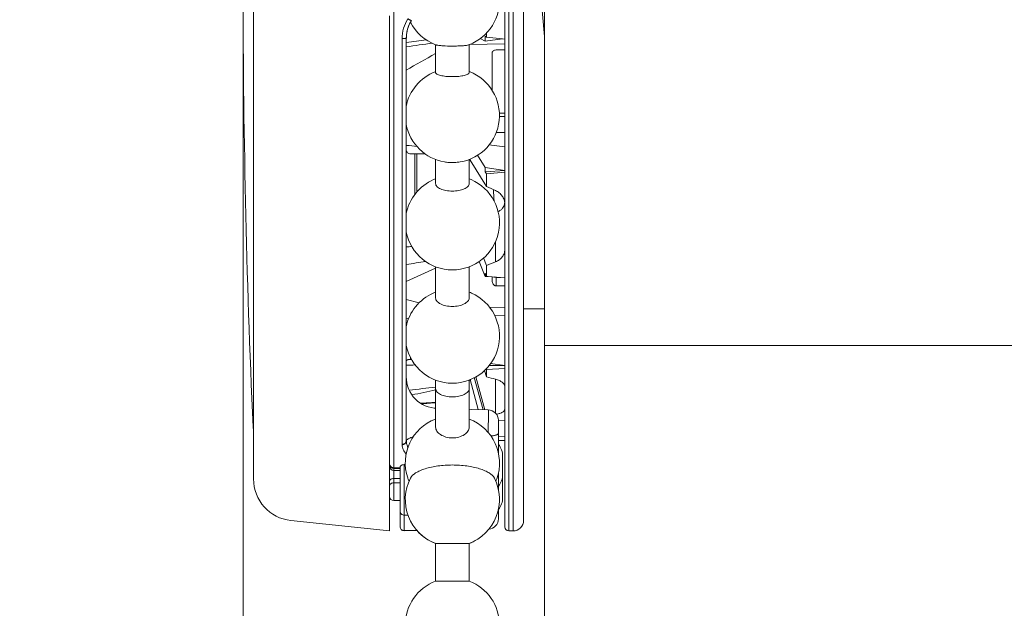
# Model space of a CAD drawing. Extents: x 1547 to 2753, y 1628 to 2159.
# Drawn here: x 2485 to 2532, y 2072 to 2100 of the extents above; entities that cross this region are included whole.
import ezdxf

# ---------------------------------------------------------------- set-up
doc = ezdxf.new("R2010")
doc.units = 0
doc.layers.get('Defpoints').update_dxf_attribs({"linetype": 'CONTINUOUS'})
for name, color, linetype, lineweight in [('HD001_Contour', 2, 'CONTINUOUS', 35), ('HD002_Contour_Thin', 11, 'CONTINUOUS', 20), ('HD005_Dimensions', 4, 'CONTINUOUS', 15), ('HD008_Contour _Thin', 1, 'CONTINUOUS', 20), ('HD101_BK_Contour', 3, 'CONTINUOUS', 20)]:
    doc.layers.add(name, color=color, linetype=linetype, lineweight=lineweight)
doc.styles.add('03 Tekst 35', font='arial.ttf', dxfattribs={"height": 3.5})
doc.dimstyles.new('HD Maatvoering', dxfattribs={"dimtxt": 3.5, "dimasz": 2.5, "dimexe": 1, "dimexo": 0.5, "dimgap": 0.8, "dimtad": 1, "dimdec": 1, "dimdsep": 46, "dimtxsty": '03 Tekst 35', "dimcen": -0.3, "dimclrd": 256, "dimclre": 256, "dimclrt": 2, "dimadec": 1, "dimazin": 2, "dimtfac": 1, "dimtdec": 1, "dimtofl": 0, "dimtmove": 2, "dimatfit": 3, "dimfxl": 1, "dimtolj": 1, "dimtzin": 0, "dimlwd": -1, "dimlwe": -1, "dimarcsym": 0})

# ---------------------------------------------------------------- blocks, each defined once
blk = doc.blocks.new('*U16')
at = {"layer": 'HD008_Contour _Thin'}
for p, q in [((-0.8, 3), (-0.8, 1.206)), ((-0.8, 3), (-0.8, 1.206)), ((0.8, 3), (0.8, 1.206)), ((0.8, 3), (0.8, 1.206)), ((0.8, 1.206), (-0.8, 1.206)), ((-0.8, -3), (0.8, -3))]:
    blk.add_line(p, q, dxfattribs=at)
for start, end in [(110.8275, 180), (0, 69.1725), (180, 249.1725), (290.8275, 0)]:
    blk.add_arc((0, -0.897), 2.25, start, end, dxfattribs=at)
blk = doc.blocks.new('*U17')
at = {"layer": 'HD001_Contour', "color": 0, "linetype": 'ByBlock', "lineweight": -2, "transparency": 16777216}
blk.add_blockref('*U16', (0, 312), dxfattribs=at)
blk = doc.blocks.new('*D28')
at = {"layer": 'Defpoints', "color": 0, "transparency": 16777216}
for p in [(2495.57, 2102.297), (2509.97, 2084.822), (2509.97, 2060.575)]:
    blk.add_point(p, dxfattribs=at)
at = {"layer": 'HD005_Dimensions', "transparency": 16777216}
for p, q in [((2495.57, 2101.797), (2495.57, 2059.575)), ((2509.97, 2084.322), (2509.97, 2059.575)), ((2498.07, 2060.575), (2507.47, 2060.575))]:
    blk.add_line(p, q, dxfattribs=at)
for points in [[(2498.07, 2060.992), (2498.07, 2060.159), (2495.57, 2060.575)], [(2507.47, 2060.992), (2507.47, 2060.159), (2509.97, 2060.575)]]:
    blk.add_solid(points, dxfattribs=at)
at = {"layer": 'HD005_Dimensions', "color": 2, "transparency": 16777216, "insert": (2489.542, 2063.163), "char_height": 3.5, "attachment_point": 5, "style": '03 Tekst 35'}
blk.add_mtext('\\A1;14.4', dxfattribs=at)

msp = doc.modelspace()

# ---------------------------------------------------------------- linework, layer by layer
at = {"layer": 'HD002_Contour_Thin', "linetype": 'Continuous'}
for p, q in [((2508.27, 2075.797), (2508.27, 2102.297)), ((2508.97, 2099.923), (2508.97, 2102.297)), ((2508.97, 2102.297), (2508.97, 2099.923)), ((2509.97, 2099.419), (2509.97, 2102.297)), ((2508.07, 2099.319), (2508.07, 2100.996)), ((2508.07, 2100.996), (2508.07, 2099.319)), ((2508.47, 2098.433), (2508.47, 2101.049)), ((2503.611, 2100.176), (2503.612, 2100.178)), ((2503.614, 2100.174), (2503.614, 2100.174)), ((2507.207, 2099.386), (2507.207, 2099.594)), ((2508.97, 2099.272), (2508.97, 2099.923)), ((2508.97, 2099.923), (2508.97, 2099.272)), ((2503.17, 2079.943), (2503.17, 2099.311)), ((2503.37, 2099.335), (2503.37, 2099.337)), ((2503.37, 2099.291), (2503.37, 2099.335)), ((2503.37, 2099.291), (2503.37, 2099.335)), ((2503.37, 2099.12), (2503.37, 2099.291)), ((2503.37, 2099.12), (2503.37, 2099.291)), ((2503.37, 2098.913), (2503.37, 2099.12)), ((2503.37, 2098.913), (2503.37, 2099.12)), ((2504.77, 2097.685), (2504.77, 2099.012)), ((2504.795, 2099.012), (2504.813, 2099.007)), ((2506.37, 2097.685), (2506.37, 2099.012)), ((2506.389, 2099.033), (2508.07, 2099.06)), ((2506.895, 2099.317), (2507.144, 2099.198)), ((2507.144, 2099.423), (2507.207, 2099.386)), ((2507.144, 2099.198), (2507.144, 2099.423)), ((2507.965, 2099.305), (2507.144, 2099.198)), ((2507.965, 2099.305), (2507.207, 2099.386)), ((2508.07, 2099.294), (2507.965, 2099.305)), ((2508.07, 2099.294), (2508.07, 2099.319)), ((2508.07, 2099.319), (2508.07, 2099.294)), ((2508.07, 2093.017), (2508.07, 2099.294)), ((2508.07, 2099.294), (2508.07, 2093.017)), ((2508.97, 2099.129), (2508.97, 2099.272)), ((2508.97, 2099.272), (2508.97, 2099.129)), ((2508.97, 2099.006), (2508.97, 2099.129)), ((2508.97, 2099.129), (2508.97, 2099.006)), ((2508.97, 2095.535), (2508.97, 2099.006)), ((2508.97, 2099.006), (2508.97, 2095.535)), ((2509.97, 2086.397), (2509.97, 2099.419)), ((2503.37, 2097.832), (2503.37, 2098.913)), ((2503.37, 2097.832), (2503.37, 2098.913)), ((2507.47, 2096.829), (2507.47, 2098.635)), ((2507.657, 2098.771), (2508.07, 2098.778)), ((2508.47, 2088.752), (2508.47, 2098.433)), ((2503.37, 2097.826), (2503.37, 2097.832)), ((2503.37, 2097.826), (2503.37, 2097.832)), ((2503.37, 2097.808), (2503.37, 2097.826)), ((2503.37, 2097.808), (2503.37, 2097.826)), ((2503.37, 2097.642), (2503.37, 2097.808)), ((2503.37, 2097.642), (2503.37, 2097.808)), ((2503.37, 2097.591), (2503.37, 2097.642)), ((2503.37, 2097.591), (2503.37, 2097.642)), ((2503.37, 2095.822), (2503.37, 2097.591)), ((2503.37, 2095.822), (2503.37, 2097.591)), ((2503.37, 2095.768), (2503.37, 2095.822)), ((2503.37, 2095.768), (2503.37, 2095.822)), ((2503.37, 2095.759), (2503.37, 2095.768)), ((2503.37, 2095.759), (2503.37, 2095.768)), ((2503.37, 2095.512), (2503.37, 2095.759)), ((2503.37, 2095.512), (2503.37, 2095.759)), ((2507.81, 2095.747), (2508.07, 2095.742)), ((2503.37, 2095.259), (2503.37, 2095.512)), ((2503.37, 2095.259), (2503.37, 2095.512)), ((2503.37, 2094.831), (2503.37, 2095.259)), ((2503.37, 2094.831), (2503.37, 2095.259)), ((2508.07, 2095.592), (2507.812, 2095.596)), ((2508.97, 2095.412), (2508.97, 2095.535)), ((2508.97, 2095.535), (2508.97, 2095.412)), ((2508.97, 2094.645), (2508.97, 2095.412)), ((2508.97, 2095.412), (2508.97, 2094.645)), ((2503.37, 2094.705), (2503.37, 2094.831)), ((2503.37, 2094.705), (2503.37, 2094.831)), ((2508.07, 2094.824), (2507.656, 2094.822)), ((2503.37, 2094.694), (2503.37, 2094.705)), ((2503.37, 2094.694), (2503.37, 2094.705)), ((2503.37, 2094.212), (2503.37, 2094.694)), ((2503.37, 2094.212), (2503.37, 2094.694)), ((2508.97, 2094.047), (2508.97, 2094.645)), ((2508.97, 2094.645), (2508.97, 2094.047)), ((2503.37, 2094.092), (2503.37, 2094.212)), ((2503.37, 2094.092), (2503.37, 2094.212)), ((2503.37, 2094.055), (2503.37, 2094.092)), ((2503.37, 2094.055), (2503.37, 2094.092)), ((2503.37, 2093.99), (2503.37, 2094.055)), ((2503.37, 2093.99), (2503.37, 2094.055)), ((2503.37, 2093.66), (2503.37, 2093.99)), ((2503.37, 2093.66), (2503.37, 2093.99)), ((2507.317, 2094.233), (2508.07, 2094.148)), ((2508.97, 2092.883), (2508.97, 2094.047)), ((2508.97, 2094.047), (2508.97, 2092.883)), ((2503.37, 2093.278), (2503.37, 2093.66)), ((2503.37, 2093.278), (2503.37, 2093.66)), ((2504.282, 2093.807), (2503.57, 2093.807)), ((2503.77, 2093.807), (2503.77, 2091.857)), ((2503.87, 2093.777), (2503.87, 2091.973)), ((2504.77, 2092.391), (2504.77, 2093.54)), ((2506.37, 2092.391), (2506.37, 2093.54)), ((2506.42, 2093.512), (2506.42, 2093.561)), ((2506.42, 2093.512), (2507.207, 2092.25)), ((2507.144, 2093.156), (2506.776, 2093.743)), ((2503.37, 2093.233), (2503.37, 2093.278)), ((2503.37, 2093.233), (2503.37, 2093.278)), ((2503.37, 2091.584), (2503.37, 2093.233)), ((2503.37, 2091.584), (2503.37, 2093.233)), ((2507.144, 2092.95), (2507.144, 2093.156)), ((2507.144, 2093.156), (2508.07, 2093.017)), ((2508.07, 2093.017), (2507.144, 2092.95)), ((2507.207, 2092.856), (2507.144, 2092.95)), ((2507.207, 2092.856), (2508.07, 2092.939)), ((2508.07, 2092.939), (2508.07, 2093.017)), ((2508.07, 2093.017), (2508.07, 2092.939)), ((2508.07, 2092.365), (2508.07, 2092.939)), ((2508.07, 2092.939), (2508.07, 2092.365)), ((2508.97, 2090.204), (2508.97, 2092.883)), ((2508.97, 2092.883), (2508.97, 2090.204)), ((2507.207, 2092.25), (2507.207, 2092.856)), ((2508.07, 2092.341), (2508.07, 2092.365)), ((2508.07, 2092.365), (2508.07, 2092.341)), ((2508.07, 2091.473), (2508.07, 2092.341)), ((2508.07, 2092.341), (2508.07, 2091.473)), ((2503.37, 2091.504), (2503.37, 2091.584)), ((2503.37, 2091.504), (2503.37, 2091.584)), ((2503.37, 2091.1), (2503.37, 2091.504)), ((2503.37, 2091.1), (2503.37, 2091.504)), ((2508.07, 2091.418), (2508.07, 2091.473)), ((2508.07, 2091.473), (2508.07, 2091.418)), ((2503.37, 2090.96), (2503.37, 2091.1)), ((2503.37, 2090.96), (2503.37, 2091.1)), ((2508.07, 2089.229), (2508.07, 2091.418)), ((2508.07, 2091.418), (2508.07, 2089.229)), ((2503.37, 2090.615), (2503.37, 2090.96)), ((2503.37, 2090.615), (2503.37, 2090.96)), ((2503.37, 2090.083), (2503.37, 2090.615)), ((2503.37, 2090.083), (2503.37, 2090.615)), ((2503.37, 2089.952), (2503.37, 2090.083)), ((2503.37, 2089.952), (2503.37, 2090.083)), ((2508.97, 2090.054), (2508.97, 2090.204)), ((2508.97, 2090.204), (2508.97, 2090.054)), ((2508.97, 2089.876), (2508.97, 2090.054)), ((2508.97, 2090.054), (2508.97, 2089.876)), ((2503.37, 2089.529), (2503.37, 2089.952)), ((2503.37, 2089.529), (2503.37, 2089.952)), ((2507.63, 2088.648), (2507.63, 2089.612)), ((2508.97, 2089.557), (2508.97, 2089.876)), ((2508.97, 2089.876), (2508.97, 2089.557)), ((2503.37, 2089.492), (2503.37, 2089.529)), ((2503.37, 2089.492), (2503.37, 2089.529)), ((2503.37, 2089.359), (2503.37, 2089.492)), ((2503.37, 2089.359), (2503.37, 2089.492)), ((2503.37, 2088.519), (2503.37, 2089.359)), ((2503.37, 2088.519), (2503.37, 2089.359)), ((2508.07, 2088.006), (2508.07, 2089.229)), ((2508.07, 2089.229), (2508.07, 2088.006)), ((2508.97, 2087.751), (2508.97, 2089.557)), ((2508.97, 2089.557), (2508.97, 2087.751)), ((2506.842, 2088.666), (2507.144, 2087.942)), ((2507.207, 2088.479), (2507.058, 2088.836)), ((2508.47, 2088.597), (2508.47, 2088.752)), ((2503.37, 2088.446), (2503.37, 2088.519)), ((2503.37, 2088.446), (2503.37, 2088.519)), ((2503.37, 2088.231), (2503.37, 2088.446)), ((2503.37, 2088.231), (2503.37, 2088.446)), ((2503.37, 2088.081), (2503.37, 2088.231)), ((2503.37, 2088.081), (2503.37, 2088.231)), ((2504.77, 2086.922), (2504.77, 2088.413)), ((2506.37, 2086.922), (2506.37, 2088.415)), ((2507.207, 2087.957), (2507.207, 2088.479)), ((2508.47, 2086.718), (2508.47, 2088.597)), ((2503.37, 2088.076), (2503.37, 2088.081)), ((2503.37, 2088.076), (2503.37, 2088.081)), ((2503.37, 2087.706), (2503.37, 2088.076)), ((2503.37, 2087.706), (2503.37, 2088.076)), ((2503.37, 2087.513), (2503.37, 2087.706)), ((2503.37, 2087.513), (2503.37, 2087.706)), ((2507.144, 2088.115), (2507.207, 2087.957)), ((2507.144, 2087.942), (2507.144, 2088.115)), ((2507.208, 2087.947), (2507.144, 2087.942)), ((2507.279, 2087.951), (2507.207, 2087.957)), ((2507.279, 2087.951), (2507.208, 2087.947)), ((2508.07, 2087.887), (2507.279, 2087.951)), ((2507.47, 2087.75), (2507.47, 2087.936)), ((2507.657, 2087.909), (2507.657, 2087.5)), ((2507.667, 2087.92), (2507.667, 2087.908)), ((2507.667, 2087.908), (2507.864, 2087.904)), ((2508.07, 2087.887), (2508.07, 2088.006)), ((2508.07, 2088.006), (2508.07, 2087.887)), ((2508.07, 2085.218), (2508.07, 2087.887)), ((2508.07, 2087.887), (2508.07, 2085.218)), ((2508.97, 2087.423), (2508.97, 2087.751)), ((2508.97, 2087.751), (2508.97, 2087.423)), ((2503.37, 2086.847), (2503.37, 2087.513)), ((2503.37, 2086.847), (2503.37, 2087.513)), ((2508.07, 2087.497), (2507.657, 2087.5)), ((2508.97, 2087.412), (2508.97, 2087.423)), ((2508.97, 2087.423), (2508.97, 2086.398)), ((2508.97, 2086.398), (2508.97, 2087.412)), ((2503.37, 2086.59), (2503.37, 2086.847)), ((2503.37, 2086.59), (2503.37, 2086.847)), ((2503.37, 2086.847), (2503.986, 2086.694)), ((2503.37, 2085.967), (2503.37, 2086.59)), ((2503.37, 2085.967), (2503.37, 2086.59)), ((2508.07, 2086.487), (2507.352, 2086.468)), ((2508.47, 2086.697), (2508.47, 2086.718)), ((2508.47, 2075.797), (2508.47, 2086.697)), ((2508.97, 2086.043), (2508.97, 2086.398)), ((2508.97, 2086.398), (2508.97, 2086.043)), ((2509.97, 2086.397), (2508.97, 2086.397)), ((2509.97, 2084.997), (2509.97, 2086.397)), ((2503.37, 2085.311), (2503.37, 2085.967)), ((2503.37, 2085.311), (2503.37, 2085.967)), ((2507.578, 2086.104), (2508.07, 2086.082)), ((2508.97, 2085.488), (2508.97, 2086.043)), ((2508.97, 2086.043), (2508.97, 2085.119)), ((2508.97, 2085.481), (2508.97, 2085.488)), ((2508.97, 2085.119), (2508.97, 2085.481)), ((2503.37, 2084.666), (2503.37, 2085.311)), ((2503.37, 2084.666), (2503.37, 2085.311)), ((2508.07, 2085.031), (2508.07, 2085.218)), ((2508.07, 2085.218), (2508.07, 2085.031)), ((2508.07, 2084.602), (2508.07, 2085.031)), ((2508.07, 2085.031), (2508.07, 2084.602)), ((2508.97, 2084.689), (2508.97, 2085.119)), ((2508.97, 2085.119), (2508.97, 2084.689)), ((2509.97, 2084.647), (2509.97, 2084.997)), ((2503.37, 2080.12), (2503.37, 2084.666)), ((2503.37, 2083.15), (2503.37, 2084.666)), ((2508.07, 2083.704), (2508.07, 2084.602)), ((2508.07, 2084.602), (2508.07, 2083.704)), ((2508.97, 2084.586), (2508.97, 2084.689)), ((2508.97, 2084.689), (2508.97, 2084.586)), ((2508.97, 2084.575), (2508.97, 2084.586)), ((2508.97, 2084.586), (2508.97, 2084.575)), ((2508.97, 2084.57), (2508.97, 2084.575)), ((2508.97, 2084.575), (2508.97, 2084.156)), ((2508.97, 2084.156), (2508.97, 2084.57)), ((2649.07, 2084.647), (2509.97, 2084.647)), ((2509.97, 1820.797), (2509.97, 2084.647)), ((2649.07, 2084.647), (2509.97, 2084.647)), ((2503.57, 2084.079), (2503.57, 2083.988)), ((2503.57, 2083.988), (2503.619, 2083.988)), ((2508.97, 2084.071), (2508.97, 2084.156)), ((2508.97, 2084.156), (2508.97, 2084.071)), ((2508.97, 2083.886), (2508.97, 2084.071)), ((2508.97, 2084.071), (2508.97, 2083.886)), ((2507.207, 2083.501), (2507.191, 2083.55)), ((2507.207, 2083.501), (2508.07, 2083.55)), ((2507.207, 2083.151), (2507.207, 2083.501)), ((2508.07, 2083.704), (2507.318, 2083.698)), ((2507.394, 2083.787), (2508.07, 2083.704)), ((2508.07, 2083.55), (2508.07, 2083.704)), ((2508.07, 2083.704), (2508.07, 2083.55)), ((2508.07, 2082.692), (2508.07, 2083.55)), ((2508.07, 2083.55), (2508.07, 2082.692)), ((2508.97, 2083.597), (2508.97, 2083.886)), ((2508.97, 2083.886), (2508.97, 2083.597)), ((2508.97, 2083.199), (2508.97, 2083.597)), ((2508.97, 2083.597), (2508.97, 2083.199)), ((2503.37, 2080.12), (2503.37, 2083.15)), ((2504.77, 2082.598), (2504.77, 2082.998)), ((2506.37, 2082.598), (2506.37, 2083.001)), ((2506.681, 2082.076), (2506.427, 2083.022)), ((2506.588, 2083.106), (2506.621, 2083.107)), ((2506.619, 2083.114), (2506.603, 2083.113)), ((2506.617, 2083.121), (2507.048, 2081.585)), ((2507.124, 2081.583), (2506.683, 2083.155)), ((2507.109, 2083.463), (2507.207, 2083.151)), ((2507.63, 2081.425), (2507.63, 2083.043)), ((2508.97, 2083.197), (2508.97, 2083.199)), ((2508.97, 2083.199), (2508.97, 2076.304)), ((2508.97, 2080.249), (2508.97, 2083.197)), ((2504.77, 2080.748), (2504.77, 2082.598)), ((2506.37, 2080.748), (2506.37, 2082.598)), ((2508.07, 2081.611), (2508.07, 2082.692)), ((2508.07, 2082.692), (2508.07, 2081.624)), ((2506.81, 2081.593), (2506.681, 2082.076)), ((2508.07, 2081.624), (2508.07, 2081.611)), ((2508.07, 2081.23), (2508.07, 2081.611)), ((2508.07, 2081.611), (2508.07, 2081.23)), ((2507.285, 2081.578), (2507.285, 2081.578)), ((2508.07, 2081.055), (2508.07, 2081.23)), ((2508.07, 2081.23), (2508.07, 2081.055)), ((2507.77, 2081.079), (2507.77, 2080.454)), ((2507.77, 2081.04), (2507.77, 2081.079)), ((2508.07, 2081.055), (2507.77, 2081.064)), ((2507.77, 2081.04), (2507.77, 2080.454)), ((2508.07, 2080.295), (2508.07, 2081.055)), ((2508.07, 2081.055), (2508.07, 2076.004)), ((2507.77, 2080.454), (2507.77, 2079.931)), ((2507.77, 2080.312), (2508.07, 2080.295)), ((2508.07, 2076.004), (2508.07, 2080.295)), ((2508.07, 2080.295), (2508.07, 2080.295)), ((2508.97, 2080.247), (2508.97, 2080.249)), ((2508.97, 2076.304), (2508.97, 2080.247)), ((2503.37, 2080.12), (2503.37, 2080.12)), ((2507.77, 2080.113), (2508.07, 2080.112)), ((2507.77, 2079.931), (2507.77, 2079.473)), ((2507.97, 2079.365), (2507.97, 2079.061)), ((2507.97, 2079.365), (2507.97, 2079.061)), ((2502.77, 2078.816), (2503.07, 2078.814)), ((2503.07, 2078.814), (2503.07, 2078.835)), ((2503.07, 2078.78), (2503.07, 2078.814)), ((2503.07, 2077.376), (2503.07, 2078.78)), ((2503.274, 2076.55), (2503.274, 2078.961)), ((2503.331, 2078.961), (2503.274, 2078.961)), ((2507.97, 2079.061), (2507.97, 2078.497)), ((2507.97, 2079.061), (2507.97, 2078.8)), ((2507.97, 2078.8), (2507.97, 2078.496)), ((2503.07, 2078.68), (2502.769, 2078.683)), ((2503.07, 2078.297), (2502.769, 2078.3)), ((2507.77, 2078.592), (2507.77, 2077.931)), ((2502.769, 2078.093), (2503.07, 2078.093)), ((2507.77, 2077.931), (2507.77, 2077.722)), ((2507.97, 2078.254), (2507.97, 2078.241)), ((2507.97, 2078.253), (2507.97, 2078.252)), ((2507.97, 2078.252), (2507.97, 2078.241)), ((2507.97, 2078.241), (2507.97, 2077.839)), ((2507.97, 2078.241), (2507.97, 2077.839)), ((2507.97, 2077.839), (2507.97, 2077.801)), ((2507.97, 2077.839), (2507.97, 2077.801)), ((2503.07, 2076.744), (2503.07, 2077.376)), ((2507.97, 2077.801), (2507.97, 2077.405)), ((2507.97, 2077.801), (2507.97, 2077.405)), ((2507.97, 2077.405), (2507.97, 2077.387)), ((2507.97, 2077.405), (2507.97, 2077.386)), ((2507.97, 2077.387), (2507.97, 2077.389)), ((2503.07, 2076.674), (2503.07, 2076.744)), ((2503.07, 2076.672), (2503.07, 2076.674)), ((2503.07, 2076.008), (2503.07, 2076.672)), ((2503.456, 2076.553), (2503.274, 2076.55)), ((2503.274, 2075.808), (2503.274, 2076.55)), ((2507.77, 2076.874), (2507.77, 2076.756)), ((2507.77, 2076.756), (2507.77, 2076.377)), ((2503.07, 2076.008), (2503.07, 2076.012)), ((2503.07, 2076.006), (2503.07, 2076.008)), ((2507.77, 2076.377), (2507.77, 2076.376)), ((2508.07, 2075.997), (2508.07, 2076.004)), ((2508.07, 2076.004), (2508.07, 2075.997)), ((2508.97, 2076.297), (2508.97, 2076.304)), ((2508.97, 2076.304), (2508.97, 2076.297)), ((2503.888, 2075.818), (2503.274, 2075.808)), ((2503.274, 2075.806), (2503.889, 2075.817)), ((2503.274, 2075.806), (2503.274, 2075.808)), ((2508.27, 2075.797), (2508.47, 2075.797)), ((2504.77, 2073.401), (2504.77, 2075.195)), ((2504.77, 2075.195), (2504.771, 2075.195)), ((2504.771, 2075.195), (2505.57, 2075.195)), ((2505.57, 2075.195), (2506.369, 2075.195)), ((2506.369, 2075.195), (2506.37, 2075.195)), ((2506.37, 2073.401), (2506.37, 2075.195)), ((2505.57, 2073.401), (2504.77, 2073.401)), ((2506.37, 2073.401), (2505.57, 2073.401))]:
    msp.add_line(p, q, dxfattribs=at)
for points in [[(2503.38, 2099.493), (2503.396, 2099.615), (2503.431, 2099.763), (2503.48, 2099.908), (2503.544, 2100.049), (2503.614, 2100.174)], [(2503.37, 2099.337), (2503.376, 2099.467), (2503.38, 2099.493)], [(2508.07, 2095.75), (2508.031, 2095.751), (2507.809, 2095.755)], [(2504.77, 2081.655), (2504.696, 2081.661), (2504.553, 2081.684), (2504.412, 2081.722), (2504.276, 2081.773), (2504.145, 2081.837), (2504.022, 2081.914), (2503.906, 2082.001), (2503.799, 2082.1), (2503.703, 2082.209), (2503.617, 2082.326), (2503.543, 2082.452), (2503.482, 2082.583), (2503.433, 2082.721), (2503.398, 2082.862), (2503.377, 2083.006), (2503.37, 2083.15)], [(2507.285, 2081.578), (2506.477, 2081.602), (2506.37, 2081.606)], [(2502.769, 2078.782), (2502.93, 2078.781), (2503.07, 2078.78)], [(2502.77, 2077.245), (2502.933, 2077.245), (2503.07, 2077.245)]]:
    msp.add_lwpolyline(points, dxfattribs=at)
for centre, radius, start, end in [((2505.57, 2101.124), 2.25, 290.9227, 5.3173), ((2505.57, 2101.124), 2.25, 207.0923, 249.0778), ((2504.917, 2099.335), 1.546, 174.1118, 179.9033), ((2505.569, 2101.121), 2.246, 249.0764, 249.8303), ((2505.572, 2101.121), 2.246, 290.1697, 290.9236), ((2505.57, 2095.641), 2.25, 111.5027, 169.0509), ((2505.569, 2095.646), 2.245, 110.8365, 111.5045), ((2505.57, 2095.641), 2.25, 279.5566, 68.5071), ((2505.572, 2095.646), 2.245, 68.5047, 69.1664), ((2505.57, 2095.641), 2.25, 190.9247, 260.4429), ((2505.57, 2090.515), 2.25, 113.4773, 168.5801), ((2505.569, 2090.518), 2.247, 110.8577, 113.4812), ((2505.57, 2090.515), 2.25, 270, 66.6316), ((2505.571, 2090.516), 2.249, 66.6287, 69.1651), ((2520.136, 2092.661), 12.62, 182.5305, 185.0586), ((2507.701, 2091.474), 0.369, 350.6391, 351.3388), ((2507.704, 2091.473), 0.366, 351.3344, 356.2119), ((2505.57, 2090.515), 2.25, 191.1483, 269.9998), ((2506.669, 2087.859), 0.99, 2.8667, 3.5797), ((2507.679, 2088.435), 0.527, 267.5727, 268.6427), ((2505.57, 2085.101), 2.25, 114.1153, 168.5291), ((2505.57, 2085.103), 2.248, 110.8589, 114.1195), ((2505.57, 2085.101), 2.25, 270, 66.0245), ((2505.571, 2085.101), 2.249, 66.0218, 69.1651), ((2505.57, 2085.101), 2.25, 191.1679, 269.9998), ((2505.572, 2085.097), 2.246, 290.8577, 291.7671), ((2505.572, 2085.097), 2.246, 291.7673, 292.5378), ((2505.57, 2079.038), 2.25, 110.8583, 198.3925), ((2505.57, 2079.038), 2.25, 340.3138, 69.1667), ((2507.27, 2081.079), 0.5, 0, 88.3051), ((2503.801, 2079.943), 0.631, 180.0076, 183.0627), ((2504.141, 2080.121), 0.771, 180.0102, 182.6024), ((2507.07, 2079.365), 0.9, 0, 38.9424), ((2505.57, 2077.298), 2.25, 153.0281, 249.2773), ((2505.567, 2079.037), 2.247, 198.3926, 199.8996), ((2505.57, 2077.298), 2.25, 290.7222, 26.9714), ((2507.07, 2078.496), 0.9, 321.0576, 0), ((2507.07, 2078.254), 0.9, 0, 7.7351), ((2505.572, 2079.039), 2.251, 199.9001, 202.9557), ((2505.57, 2079.038), 2.25, 336.9555, 340.3157), ((2507.07, 2077.386), 0.9, 321.0576, 0), ((2503.27, 2076.008), 0.199, 180, 180.3927), ((2503.27, 2076.006), 0.2, 180, 271), ((2503.27, 2076.008), 0.2, 180.3998, 271.0081), ((2507.27, 2076.376), 0.5, 274.3103, 360), ((2507.27, 2076.377), 0.5, 274.4606, 359.9925), ((2508.27, 2075.997), 0.2, 180, 270), ((2508.47, 2076.297), 0.5, 270, 0), ((2505.57, 2077.298), 2.25, 221.3796, 249.2774), ((2505.57, 2077.298), 2.25, 290.7222, 301.7647)]:
    msp.add_arc(centre, radius, start, end, dxfattribs=at)
for centre, major_axis, ratio, start_param, end_param in [((2514.44, 2102.297), (-0.907, 15.898), 0.294567, 1.022908, 1.736006), ((2503.37, 2102.297), (136.97, 18.996), 0.022758, -1.573953, -1.566939), ((2355.115, 2081.747), (238.156, 33.022), 0.017811, -0.901315, -0.894654), ((2504.89, 2099.145), (36.033, 20.364), 0.010072, -1.618677, -1.579813), ((2355.115, 2121.444), (238.153, -30.814), 0.042664, -0.893325, -0.89056), ((2500.158, 2102.297), (38.175, -18.657), 0.124163, -1.347045, -1.345719), ((2500.158, 2102.297), (43.996, -21.502), 0.124163, -1.349589, -1.339853), ((2503.37, 2102.297), (136.964, 14.381), 0.093433, -1.580606, -1.578712), ((2355.115, 2086.868), (238.149, 24.919), 0.073124, -0.906496, -0.901517), ((2500.158, 2102.297), (43.725, 16.874), 0.329399, -1.536637, -1.526901), ((2504.89, 2099.686), (35.74, 18.167), 0.252833, -1.740802, -1.701937), ((2504.89, 2103.674), (35.636, -11.485), 0.465248, -1.464153, -1.460904), ((2503.37, 2102.297), (136.969, 5.091), 0.135539, -1.575834, -1.572728), ((2500.158, 2102.297), (43.717, -16.19), 0.346949, -1.28241, -1.272675), ((2355.115, 2096.888), (238.155, 8.787), 0.106075, -0.901995, -0.895272), ((2504.89, 2101.056), (35.674, 10.544), 0.481645, -1.746864, -1.715533), ((2504.89, 2101.923), (35.983, 3.476), 0.550885, -1.647149, -1.627292), ((2355.115, 2102.776), (238.156, -0.779), 0.109958, -0.894555, -0.890951)]:
    msp.add_ellipse(centre, major_axis=major_axis, ratio=ratio, start_param=start_param, end_param=end_param, dxfattribs=at)
for points, knots in [([(2503.17, 2099.311), (2503.17, 2099.478), (2503.219, 2099.813), (2503.357, 2100.121), (2503.445, 2100.263)], [0, 0, 0, 0, 0.499332, 1, 1, 1, 1]), ([(2503.379, 2099.493), (2503.391, 2099.613), (2503.444, 2099.852), (2503.548, 2100.072), (2503.611, 2100.176)], [0, 0, 0, 0, 0.499482, 1, 1, 1, 1]), ([(2503.445, 2100.263), (2503.455, 2100.256), (2503.476, 2100.244), (2503.507, 2100.225), (2503.535, 2100.209), (2503.561, 2100.196), (2503.581, 2100.185), (2503.597, 2100.178), (2503.607, 2100.174), (2503.612, 2100.173), (2503.614, 2100.173), (2503.614, 2100.174)], [0, 0, 0, 0, 0.195702, 0.382709, 0.554282, 0.704219, 0.827152, 0.918757, 0.976097, 0.991738, 1, 1, 1, 1]), ([(2503.17, 2099.311), (2503.196, 2099.311), (2503.233, 2099.312), (2503.28, 2099.315), (2503.31, 2099.318), (2503.335, 2099.321), (2503.351, 2099.324), (2503.361, 2099.328), (2503.367, 2099.33), (2503.37, 2099.333), (2503.37, 2099.335)], [0, 0, 0, 0, 0.37534, 0.545205, 0.694493, 0.817701, 0.910513, 0.944661, 0.970526, 1, 1, 1, 1]), ([(2504.813, 2099.007), (2504.85, 2098.996), (2504.948, 2098.983), (2505.2, 2098.961), (2505.415, 2098.957), (2505.57, 2098.957)], [0, 0, 0, 0, 0.153351, 0.386473, 1, 1, 1, 1]), ([(2505.57, 2098.957), (2505.657, 2098.957), (2505.821, 2098.959), (2506.045, 2098.969), (2506.217, 2098.986), (2506.312, 2099), (2506.346, 2099.012)], [0, 0, 0, 0, 0.33381, 0.631602, 0.861565, 1, 1, 1, 1]), ([(2507.47, 2098.635), (2507.47, 2098.651), (2507.479, 2098.686), (2507.518, 2098.73), (2507.58, 2098.762), (2507.63, 2098.77), (2507.657, 2098.771)], [0, 0, 0, 0, 0.193733, 0.409293, 0.675169, 1, 1, 1, 1]), ([(2505.57, 2097.497), (2505.468, 2097.497), (2505.319, 2097.503), (2505.131, 2097.527), (2505.011, 2097.549), (2504.911, 2097.577), (2504.829, 2097.61), (2504.77, 2097.654), (2504.77, 2097.685)], [0, 0, 0, 0, 0.361564, 0.525974, 0.671564, 0.793584, 0.888807, 1, 1, 1, 1]), ([(2506.37, 2097.685), (2506.37, 2097.654), (2506.312, 2097.61), (2506.23, 2097.577), (2506.13, 2097.549), (2506.01, 2097.527), (2505.821, 2097.503), (2505.673, 2097.497), (2505.57, 2097.497)], [0, 0, 0, 0, 0.111188, 0.206409, 0.328428, 0.474018, 0.638429, 1, 1, 1, 1]), ([(2503.37, 2093.99), (2503.37, 2093.966), (2503.381, 2093.917), (2503.426, 2093.857), (2503.492, 2093.816), (2503.544, 2093.807), (2503.57, 2093.807)], [0, 0, 0, 0, 0.238172, 0.483113, 0.737987, 1, 1, 1, 1]), ([(2503.85, 2093.807), (2503.856, 2093.803), (2503.865, 2093.795), (2503.87, 2093.783), (2503.87, 2093.777)], [0, 0, 0, 0, 0.553027, 1, 1, 1, 1]), ([(2505.197, 2093.422), (2505.226, 2093.418), (2505.35, 2093.4), (2505.475, 2093.393), (2505.57, 2093.393)], [0, 0, 0, 0, 0.238322, 1, 1, 1, 1]), ([(2505.57, 2093.393), (2505.603, 2093.393), (2505.728, 2093.395), (2505.853, 2093.407), (2505.944, 2093.422)], [0, 0, 0, 0, 0.258468, 1, 1, 1, 1]), ([(2505.57, 2092.028), (2505.468, 2092.028), (2505.275, 2092.045), (2505.05, 2092.107), (2504.908, 2092.184), (2504.814, 2092.259), (2504.77, 2092.34), (2504.77, 2092.391)], [0, 0, 0, 0, 0.326948, 0.615272, 0.736066, 0.839061, 1, 1, 1, 1]), ([(2506.37, 2092.391), (2506.37, 2092.34), (2506.327, 2092.259), (2506.233, 2092.184), (2506.091, 2092.107), (2505.866, 2092.045), (2505.673, 2092.028), (2505.57, 2092.028)], [0, 0, 0, 0, 0.160941, 0.263934, 0.384726, 0.673049, 1, 1, 1, 1]), ([(2508.07, 2091.418), (2508.07, 2091.483), (2508.055, 2091.582), (2508.006, 2091.705), (2507.937, 2091.823), (2507.817, 2091.953), (2507.695, 2092.028), (2507.63, 2092.057)], [0, 0, 0, 0, 0.238698, 0.360413, 0.48408, 0.737562, 1, 1, 1, 1]), ([(2508.065, 2091.414), (2508.059, 2091.377), (2508.035, 2091.302), (2507.966, 2091.2), (2507.869, 2091.111), (2507.791, 2091.063), (2507.749, 2091.042)], [0, 0, 0, 0, 0.223375, 0.461618, 0.720076, 1, 1, 1, 1]), ([(2503.386, 2090.012), (2503.384, 2090.008), (2503.375, 2089.989), (2503.37, 2089.967), (2503.37, 2089.952)], [0, 0, 0, 0, 0.25673, 1, 1, 1, 1]), ([(2507.63, 2088.648), (2507.695, 2088.674), (2507.815, 2088.74), (2507.958, 2088.878), (2508.05, 2089.046), (2508.07, 2089.169), (2508.07, 2089.229)], [0, 0, 0, 0, 0.270443, 0.525158, 0.766143, 1, 1, 1, 1]), ([(2507.657, 2087.5), (2507.643, 2087.5), (2507.614, 2087.505), (2507.575, 2087.525), (2507.542, 2087.553), (2507.507, 2087.598), (2507.478, 2087.664), (2507.47, 2087.721), (2507.47, 2087.75)], [0, 0, 0, 0, 0.125641, 0.251286, 0.376878, 0.502333, 0.751798, 1, 1, 1, 1]), ([(2507.557, 2087.928), (2507.565, 2087.925), (2507.597, 2087.914), (2507.631, 2087.909), (2507.657, 2087.909)], [0, 0, 0, 0, 0.240688, 1, 1, 1, 1]), ([(2505.57, 2086.522), (2505.468, 2086.522), (2505.274, 2086.54), (2505.049, 2086.609), (2504.907, 2086.694), (2504.812, 2086.779), (2504.77, 2086.867), (2504.77, 2086.922)], [0, 0, 0, 0, 0.319201, 0.603115, 0.724003, 0.829054, 1, 1, 1, 1]), ([(2506.37, 2086.922), (2506.37, 2086.867), (2506.329, 2086.779), (2506.234, 2086.694), (2506.092, 2086.609), (2505.867, 2086.54), (2505.673, 2086.522), (2505.57, 2086.522)], [0, 0, 0, 0, 0.17095, 0.276003, 0.396893, 0.680805, 1, 1, 1, 1]), ([(2503.57, 2083.988), (2503.545, 2083.988), (2503.507, 2083.985), (2503.46, 2083.978), (2503.43, 2083.97), (2503.405, 2083.961), (2503.386, 2083.951), (2503.374, 2083.94), (2503.37, 2083.93), (2503.37, 2083.926)], [0, 0, 0, 0, 0.3514, 0.511409, 0.653661, 0.774143, 0.870573, 0.943611, 1, 1, 1, 1]), ([(2508.07, 2082.692), (2508.07, 2082.71), (2508.065, 2082.746), (2508.041, 2082.799), (2508.003, 2082.85), (2507.931, 2082.917), (2507.806, 2082.989), (2507.692, 2083.027), (2507.63, 2083.043)], [0, 0, 0, 0, 0.08842, 0.18288, 0.287362, 0.40426, 0.677646, 1, 1, 1, 1]), ([(2504.77, 2082.598), (2504.77, 2082.543), (2504.812, 2082.455), (2504.907, 2082.37), (2505.049, 2082.286), (2505.274, 2082.216), (2505.468, 2082.198), (2505.57, 2082.198)], [0, 0, 0, 0, 0.170937, 0.275969, 0.396848, 0.680754, 1, 1, 1, 1]), ([(2505.57, 2082.198), (2505.673, 2082.198), (2505.867, 2082.216), (2506.092, 2082.286), (2506.234, 2082.37), (2506.329, 2082.455), (2506.37, 2082.543), (2506.37, 2082.598)], [0, 0, 0, 0, 0.319246, 0.603152, 0.724031, 0.829063, 1, 1, 1, 1]), ([(2507.677, 2081.368), (2507.733, 2081.379), (2507.812, 2081.399), (2507.907, 2081.436), (2507.964, 2081.466), (2508.01, 2081.499), (2508.044, 2081.534), (2508.065, 2081.571), (2508.07, 2081.598), (2508.07, 2081.611)], [0, 0, 0, 0, 0.345803, 0.494755, 0.626111, 0.739863, 0.837404, 0.92214, 1, 1, 1, 1]), ([(2507.285, 2081.578), (2507.285, 2081.578), (2507.286, 2081.578), (2507.286, 2081.576), (2507.287, 2081.572), (2507.287, 2081.566), (2507.288, 2081.556), (2507.288, 2081.544), (2507.288, 2081.53), (2507.289, 2081.513), (2507.289, 2081.485), (2507.29, 2081.444), (2507.29, 2081.388), (2507.29, 2081.324), (2507.29, 2081.252), (2507.289, 2081.172), (2507.289, 2081.054), (2507.287, 2080.896), (2507.285, 2080.697), (2507.283, 2080.561), (2507.282, 2080.492)], [0, 0, 0, 0, 0.000437, 0.001416, 0.005172, 0.011361, 0.019978, 0.031005, 0.044413, 0.060167, 0.078226, 0.121061, 0.172459, 0.231873, 0.298664, 0.372119, 0.45145, 0.624284, 0.809777, 1, 1, 1, 1]), ([(2505.57, 2080.239), (2505.465, 2080.239), (2505.264, 2080.266), (2505.004, 2080.377), (2504.822, 2080.539), (2504.77, 2080.683), (2504.77, 2080.748)], [0, 0, 0, 0, 0.306857, 0.582377, 0.81086, 1, 1, 1, 1]), ([(2506.37, 2080.748), (2506.37, 2080.683), (2506.319, 2080.539), (2506.136, 2080.377), (2505.877, 2080.266), (2505.676, 2080.239), (2505.57, 2080.239)], [0, 0, 0, 0, 0.189149, 0.417634, 0.69315, 1, 1, 1, 1]), ([(2503.381, 2080.116), (2503.391, 2080.134), (2503.425, 2080.171), (2503.495, 2080.215), (2503.591, 2080.257), (2503.664, 2080.28), (2503.705, 2080.292)], [0, 0, 0, 0, 0.165196, 0.383996, 0.662436, 1, 1, 1, 1]), ([(2507.77, 2080.454), (2507.77, 2080.447), (2507.766, 2080.435), (2507.755, 2080.423), (2507.738, 2080.408), (2507.709, 2080.392), (2507.665, 2080.376), (2507.61, 2080.361), (2507.547, 2080.349), (2507.476, 2080.339), (2507.427, 2080.335), (2507.401, 2080.333)], [0, 0, 0, 0, 0.052843, 0.084893, 0.12221, 0.214584, 0.331487, 0.471605, 0.632236, 0.809779, 1, 1, 1, 1]), ([(2503.17, 2079.943), (2503.196, 2079.943), (2503.248, 2079.952), (2503.314, 2079.991), (2503.359, 2080.049), (2503.37, 2080.097), (2503.37, 2080.12)], [0, 0, 0, 0, 0.263649, 0.51952, 0.763967, 1, 1, 1, 1]), ([(2503.171, 2079.909), (2503.197, 2079.91), (2503.248, 2079.919), (2503.313, 2079.957), (2503.359, 2080.015), (2503.371, 2080.063), (2503.371, 2080.086)], [0, 0, 0, 0, 0.262786, 0.518873, 0.763989, 1, 1, 1, 1]), ([(2503.366, 2079.465), (2503.31, 2079.529), (2503.239, 2079.635), (2503.185, 2079.791), (2503.173, 2079.87), (2503.171, 2079.909)], [0, 0, 0, 0, 0.517641, 0.760584, 1, 1, 1, 1]), ([(2503.371, 2080.086), (2503.372, 2080.088), (2503.374, 2080.099), (2503.378, 2080.109), (2503.381, 2080.116)], [0, 0, 0, 0, 0.241108, 1, 1, 1, 1]), ([(2503.451, 2079.77), (2503.428, 2079.82), (2503.39, 2079.923), (2503.374, 2080.032), (2503.371, 2080.086)], [0, 0, 0, 0, 0.504692, 1, 1, 1, 1]), ([(2503.07, 2078.835), (2503.07, 2078.849), (2503.079, 2078.879), (2503.116, 2078.92), (2503.183, 2078.954), (2503.241, 2078.961), (2503.274, 2078.961)], [0, 0, 0, 0, 0.156497, 0.348942, 0.619062, 1, 1, 1, 1]), ([(2505.57, 2078.945), (2505.339, 2078.945), (2504.899, 2078.917), (2504.379, 2078.812), (2504.025, 2078.682), (2503.774, 2078.553), (2503.616, 2078.419), (2503.563, 2078.314)], [0, 0, 0, 0, 0.319417, 0.607064, 0.730687, 0.83769, 1, 1, 1, 1]), ([(2507.578, 2078.314), (2507.525, 2078.419), (2507.367, 2078.553), (2507.116, 2078.682), (2506.762, 2078.812), (2506.242, 2078.917), (2505.802, 2078.945), (2505.57, 2078.945)], [0, 0, 0, 0, 0.162309, 0.269312, 0.392934, 0.680578, 1, 1, 1, 1]), ([(2503.07, 2076.744), (2503.07, 2076.718), (2503.081, 2076.666), (2503.127, 2076.601), (2503.195, 2076.558), (2503.248, 2076.549), (2503.274, 2076.55)], [0, 0, 0, 0, 0.246644, 0.495286, 0.746699, 1, 1, 1, 1])]:
    msp.add_open_spline(points, degree=3, knots=knots, dxfattribs=at)
at = {"layer": 'HD101_BK_Contour', "linetype": 'Continuous'}
for p, q in [((2496.07, 2079.302), (2496.07, 2102.297)), ((2496.07, 2102.297), (2496.07, 2079.315)), ((2502.77, 2078.816), (2502.77, 2102.02)), ((2502.57, 2100.397), (2502.57, 2100.155)), ((2502.57, 2100.155), (2502.57, 2099.983)), ((2502.57, 2099.983), (2502.57, 2099.804)), ((2502.57, 2099.804), (2502.57, 2099.549)), ((2502.57, 2099.549), (2502.57, 2099.307)), ((2502.57, 2099.307), (2502.57, 2099.097)), ((2502.57, 2099.097), (2502.57, 2097.826)), ((2502.57, 2097.826), (2502.57, 2097.802)), ((2502.57, 2097.802), (2502.57, 2097.658)), ((2502.57, 2097.658), (2502.57, 2097.597)), ((2502.57, 2097.597), (2502.57, 2096.304)), ((2502.57, 2096.304), (2502.57, 2096.295)), ((2502.57, 2096.295), (2502.57, 2095.827)), ((2502.57, 2095.827), (2502.57, 2095.512)), ((2502.57, 2095.512), (2502.57, 2095.384)), ((2502.57, 2095.384), (2502.57, 2095.367)), ((2502.57, 2095.367), (2502.57, 2095.197)), ((2502.57, 2095.197), (2502.57, 2095.051)), ((2502.57, 2095.051), (2502.57, 2095.047)), ((2502.57, 2095.047), (2502.57, 2095.004)), ((2502.57, 2095.004), (2502.57, 2094.873)), ((2502.57, 2094.873), (2502.57, 2094.719)), ((2502.57, 2094.719), (2502.57, 2094.448)), ((2502.57, 2094.448), (2502.57, 2094.212)), ((2502.57, 2094.212), (2502.57, 2093.681)), ((2502.57, 2093.681), (2502.57, 2093.66)), ((2502.57, 2093.66), (2502.57, 2093.449)), ((2502.57, 2093.449), (2502.57, 2093.414)), ((2502.57, 2093.414), (2502.57, 2093.303)), ((2502.57, 2093.303), (2502.57, 2093.249)), ((2502.57, 2093.249), (2502.57, 2093.193)), ((2502.57, 2093.193), (2502.57, 2093.071)), ((2502.57, 2093.071), (2502.57, 2093.025)), ((2502.57, 2093.025), (2502.57, 2092.932)), ((2502.57, 2092.932), (2502.57, 2092.885)), ((2502.57, 2092.885), (2502.57, 2092.769)), ((2502.57, 2092.769), (2502.57, 2092.583)), ((2502.57, 2092.583), (2502.57, 2092.507)), ((2502.57, 2092.507), (2502.57, 2092.497)), ((2502.57, 2092.497), (2502.57, 2092.487)), ((2502.57, 2092.487), (2502.57, 2092.304)), ((2502.57, 2092.304), (2502.57, 2092.29)), ((2502.57, 2092.29), (2502.57, 2091.761)), ((2502.57, 2091.761), (2502.57, 2091.704)), ((2502.57, 2091.704), (2502.57, 2091.6)), ((2502.57, 2091.6), (2502.57, 2091.504)), ((2502.57, 2091.504), (2502.57, 2091.197)), ((2502.57, 2091.197), (2502.57, 2091.058)), ((2502.57, 2091.058), (2502.57, 2090.842)), ((2502.57, 2090.842), (2502.57, 2090.729)), ((2502.57, 2090.729), (2502.57, 2090.648)), ((2502.57, 2090.648), (2502.57, 2090.506)), ((2502.57, 2090.506), (2502.57, 2090.418)), ((2502.57, 2090.418), (2502.57, 2090.083)), ((2502.57, 2090.083), (2502.57, 2089.562)), ((2502.57, 2089.562), (2502.57, 2089.517)), ((2502.57, 2089.517), (2502.57, 2089.297)), ((2502.57, 2089.297), (2502.57, 2089.155)), ((2502.57, 2089.155), (2502.57, 2088.704)), ((2502.57, 2088.704), (2502.57, 2088.537)), ((2502.57, 2088.537), (2502.57, 2088.231)), ((2502.57, 2088.231), (2502.57, 2088.228)), ((2502.57, 2088.228), (2502.57, 2088.218)), ((2502.57, 2088.218), (2502.57, 2088.101)), ((2502.57, 2088.101), (2502.57, 2087.522)), ((2502.57, 2087.522), (2502.57, 2087.471)), ((2502.57, 2087.471), (2502.57, 2087.401)), ((2502.57, 2087.401), (2502.57, 2087.371)), ((2502.57, 2087.371), (2502.57, 2087.338)), ((2502.57, 2087.338), (2502.57, 2087.222)), ((2502.57, 2087.222), (2502.57, 2086.797)), ((2502.57, 2086.797), (2502.57, 2086.688)), ((2502.57, 2086.688), (2502.57, 2086.657)), ((2502.57, 2086.657), (2502.57, 2086.477)), ((2502.57, 2086.477), (2502.57, 2085.917)), ((2502.57, 2085.917), (2502.57, 2085.644)), ((2502.57, 2085.644), (2502.57, 2085.613)), ((2502.57, 2085.613), (2502.57, 2085.57)), ((2502.57, 2085.57), (2502.57, 2085.522)), ((2502.57, 2085.522), (2502.57, 2085.389)), ((2502.57, 2085.389), (2502.57, 2085.23)), ((2502.57, 2085.23), (2502.57, 2085.212)), ((2502.57, 2085.212), (2502.57, 2085.114)), ((2502.57, 2085.114), (2502.57, 2085.111)), ((2502.57, 2085.111), (2502.57, 2085.024)), ((2502.57, 2085.024), (2502.57, 2084.958)), ((2502.57, 2084.958), (2502.57, 2084.945)), ((2502.57, 2084.945), (2502.57, 2084.878)), ((2502.57, 2084.878), (2502.57, 2084.867)), ((2502.57, 2084.867), (2502.57, 2084.862)), ((2502.57, 2084.862), (2502.57, 2084.768)), ((2502.57, 2084.768), (2502.57, 2084.724)), ((2502.57, 2084.724), (2502.57, 2084.719)), ((2502.57, 2084.719), (2502.57, 2084.513)), ((2502.57, 2084.513), (2502.57, 2084.257)), ((2502.57, 2084.257), (2502.57, 2084.255)), ((2502.57, 2084.255), (2502.57, 2084.179)), ((2502.57, 2084.179), (2502.57, 2083.997)), ((2502.57, 2083.997), (2502.57, 2083.649)), ((2502.57, 2083.649), (2502.57, 2083.597)), ((2502.57, 2083.597), (2502.57, 2083.467)), ((2502.57, 2083.467), (2502.57, 2083.466)), ((2502.57, 2083.466), (2502.57, 2083.425)), ((2502.57, 2083.425), (2502.57, 2083.245)), ((2502.57, 2083.245), (2502.57, 2083.242)), ((2502.57, 2083.242), (2502.57, 2081.15)), ((2502.57, 2081.15), (2502.57, 2080.512)), ((2502.57, 2080.512), (2502.57, 2080.488)), ((2502.57, 2080.488), (2502.57, 2080.475)), ((2502.57, 2080.475), (2502.57, 2080.401)), ((2502.57, 2080.401), (2502.57, 2080.373)), ((2502.57, 2080.373), (2502.57, 2080.369)), ((2502.57, 2080.369), (2502.57, 2080.14)), ((2502.57, 2080.14), (2502.57, 2079.688)), ((2496.07, 2079.315), (2496.07, 2079.302)), ((2496.07, 2079.296), (2496.07, 2079.302)), ((2496.07, 2079.302), (2496.07, 2078.288)), ((2496.07, 2078.288), (2496.07, 2079.296)), ((2502.57, 2079.688), (2502.57, 2079.46)), ((2502.57, 2079.46), (2502.57, 2079.428)), ((2502.57, 2079.428), (2502.57, 2079.227)), ((2502.57, 2079.227), (2502.57, 2079.142)), ((2502.57, 2079.142), (2502.57, 2079.137)), ((2502.57, 2079.137), (2502.57, 2079.088)), ((2502.57, 2079.088), (2502.57, 2079.042)), ((2502.57, 2079.042), (2502.57, 2079.002)), ((2502.57, 2079.002), (2502.57, 2078.982)), ((2502.57, 2078.982), (2502.57, 2078.883)), ((2502.57, 2078.883), (2502.57, 2078.44)), ((2502.769, 2078.782), (2502.769, 2078.782)), ((2502.769, 2078.683), (2502.769, 2078.782)), ((2502.57, 2078.44), (2502.57, 2078.433)), ((2502.57, 2078.433), (2502.57, 2077.453)), ((2502.766, 2078.667), (2502.766, 2078.683)), ((2502.769, 2078.093), (2502.769, 2078.3)), ((2496.07, 2078.281), (2496.07, 2078.288)), ((2496.07, 2078.288), (2496.07, 2078.281)), ((2502.57, 2077.453), (2502.57, 2076.851)), ((2502.77, 2077.245), (2502.77, 2077.245)), ((2502.57, 2076.851), (2502.57, 2076.85)), ((2502.57, 2076.85), (2502.57, 2075.797)), ((2497.861, 2076.292), (2502.57, 2075.797))]:
    msp.add_line(p, q, dxfattribs=at)
for centre, radius, start, end in [((2979.82, 2102.297), 484.25, 180, 182.54732), ((2496.548, 2080.797), 0.5, 182.5473, 193.1778), ((2502.77, 2078.982), 0.2, 180, 269.7151), ((2502.77, 2078.883), 0.2, 180, 269.5), ((2498.07, 2078.281), 2, 180, 264), ((2502.77, 2077.445), 0.2, 180, 269.9141)]:
    msp.add_arc(centre, radius, start, end, dxfattribs=at)
for points, knots in [([(2502.57, 2079.002), (2502.57, 2078.978), (2502.578, 2078.94), (2502.603, 2078.898), (2502.637, 2078.86), (2502.693, 2078.825), (2502.744, 2078.816), (2502.77, 2078.816)], [0, 0, 0, 0, 0.241489, 0.364494, 0.489114, 0.742228, 1, 1, 1, 1]), ([(2502.769, 2078.782), (2502.77, 2078.782), (2502.769, 2078.783), (2502.77, 2078.784), (2502.77, 2078.787), (2502.77, 2078.79), (2502.77, 2078.795), (2502.77, 2078.804), (2502.77, 2078.811), (2502.77, 2078.816)], [0, 0, 0, 0, 0.016173, 0.063625, 0.14247, 0.252577, 0.393725, 0.565661, 1, 1, 1, 1]), ([(2502.57, 2078.171), (2502.57, 2078.18), (2502.573, 2078.197), (2502.585, 2078.222), (2502.604, 2078.244), (2502.638, 2078.271), (2502.694, 2078.294), (2502.743, 2078.3), (2502.769, 2078.3)], [0, 0, 0, 0, 0.097805, 0.200481, 0.311619, 0.432937, 0.703859, 1, 1, 1, 1]), ([(2502.769, 2078.3), (2502.767, 2078.36), (2502.766, 2078.483), (2502.766, 2078.605), (2502.766, 2078.667)], [0, 0, 0, 0, 0.49264, 1, 1, 1, 1]), ([(2502.57, 2077.954), (2502.57, 2077.963), (2502.573, 2077.982), (2502.589, 2078.018), (2502.629, 2078.057), (2502.693, 2078.086), (2502.743, 2078.093), (2502.769, 2078.093)], [0, 0, 0, 0, 0.102722, 0.209351, 0.443488, 0.710978, 1, 1, 1, 1]), ([(2502.77, 2077.245), (2502.77, 2077.245), (2502.77, 2077.246), (2502.77, 2077.247), (2502.77, 2077.248), (2502.77, 2077.251), (2502.77, 2077.254), (2502.769, 2077.259), (2502.769, 2077.267), (2502.769, 2077.279), (2502.769, 2077.293), (2502.769, 2077.31), (2502.769, 2077.337), (2502.768, 2077.376), (2502.768, 2077.428), (2502.768, 2077.487), (2502.768, 2077.552), (2502.768, 2077.62), (2502.768, 2077.716), (2502.768, 2077.835), (2502.768, 2077.969), (2502.768, 2078.054), (2502.769, 2078.093)], [0, 0, 0, 0, 0.000411, 0.0016, 0.003573, 0.006328, 0.009864, 0.014175, 0.025097, 0.039038, 0.055924, 0.075664, 0.098153, 0.150883, 0.212985, 0.283135, 0.359832, 0.441438, 0.526209, 0.697968, 0.860505, 1, 1, 1, 1])]:
    msp.add_open_spline(points, degree=3, knots=knots, dxfattribs=at)

# ---------------------------------------------------------------- block references
at = {"layer": 'HD001_Contour'}
msp.add_blockref('*U17', (2505.57, 1760.195), dxfattribs=at)

# ---------------------------------------------------------------- dimensions: what is measured, and where the dimension line sits
at = {"layer": 'HD005_Dimensions'}
dim = msp.add_linear_dim(base=(2509.97, 2060.575), p1=(2495.57, 2102.297), p2=(2509.97, 2084.822), dimstyle='HD Maatvoering', dxfattribs=at)
dim.commit()
dim.dimension.update_dxf_attribs({"geometry": '*D28', "text_midpoint": (2489.542, 2063.163), "dimtype": 160})

doc.saveas('drawing.dxf')
